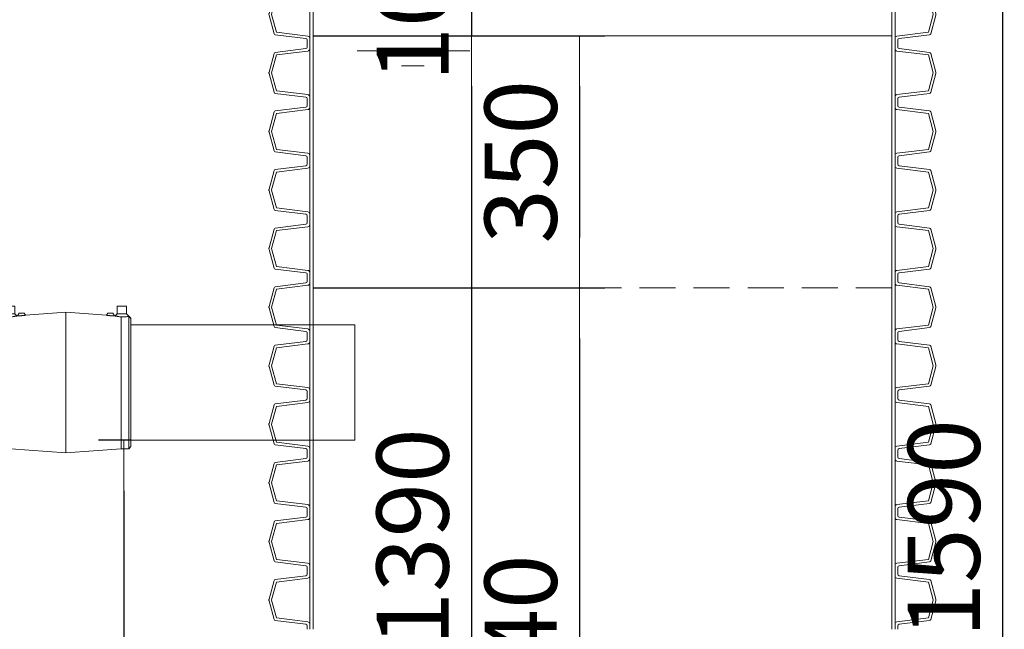
# Model space of a CAD drawing. Units: millimetres. Extents: x 2096 to 12651, y 1601 to 11565.
# Drawn here: x 4925 to 6291, y 7402 to 8247 of the extents above; entities that cross this region are included whole.
import ezdxf

# ---------------------------------------------------------------- set-up
doc = ezdxf.new("R2010")
doc.units = ezdxf.units.MM
doc.linetypes.add('DASHED2', pattern=[0.375, 0.25, -0.125])
for name, color, linetype, lineweight in [('DIMENSIONS', 240, 'Continuous', 5), ('PE-FITTINGS', 7, 'Continuous', 5), ('PIPELIFE', 7, 'Continuous', 5), ('Pragma-Rib-Layer', 22, 'Continuous', 5), ('WATER', 5, 'Continuous', 5)]:
    doc.layers.add(name, color=color, linetype=linetype, lineweight=lineweight)
doc.styles.add('SEACAD_Arial', font='arial.ttf')
doc.dimstyles.new('ECO', dxfattribs={"dimtxt": 200, "dimasz": 140, "dimexe": 70, "dimexo": 0, "dimgap": 35, "dimtad": 1, "dimdec": 0, "dimrnd": 10, "dimtxsty": 'SEACAD_Arial', "dimblk1": '_SE_FILLED', "dimblk2": '_SE_FILLED', "dimsah": 1, "dimcen": 70, "dimclrt": 2, "dimadec": 0, "dimazin": 0, "dimtfac": 0.5, "dimtdec": 0, "dimtmove": 0, "dimatfit": 3, "dimfxl": 1, "dimarcsym": 0})

# ---------------------------------------------------------------- blocks, each defined once
blk = doc.blocks.new('*U35')
for points in [[(588.6, 409.7), (593.6, 409.7, 0.378866), (595.6, 411.5), (600.8, 453.8, -0.305731), (602.2, 455.5), (628.2, 462.5, -0.065543), (629.2, 462.6, -0.065543), (630.2, 462.5), (656.2, 455.5, -0.305731), (657.6, 453.8), (662.8, 411.5, 0.378866), (664.8, 409.7), (669.8, 409.7)], [(588.6, 406), (596, 406, 0.378866), (598.9, 408.6), (604.3, 452.2), (629.1, 458.9, -0.065543), (629.2, 458.9, -0.065543), (629.3, 458.9), (654.1, 452.2), (659.5, 408.6, 0.378866), (662.4, 406), (669.8, 406)], [(669.8, 409.7), (674.8, 409.7, 0.378866), (676.8, 411.5), (682, 453.8, -0.305731), (683.5, 455.5), (709.4, 462.5, -0.065543), (710.5, 462.6, -0.065543), (711.5, 462.5), (737.4, 455.5, -0.305731), (738.9, 453.8), (744.1, 411.5, 0.378866), (746.1, 409.7), (751.1, 409.7)], [(669.8, 406), (677.2, 406, 0.378866), (680.2, 408.6), (685.6, 452.2), (710.4, 458.9, -0.065543), (710.5, 458.9, -0.065543), (710.5, 458.9), (735.4, 452.2), (740.7, 408.6, 0.378866), (743.7, 406), (751.1, 406)], [(751.1, 409.7), (756.1, 409.7, 0.378866), (758.1, 411.5), (763.3, 453.8, -0.305731), (764.7, 455.5), (790.7, 462.5, -0.065543), (791.7, 462.6, -0.065543), (792.8, 462.5), (818.7, 455.5, -0.305731), (820.2, 453.8), (825.4, 411.5, 0.378866), (827.4, 409.7), (832.4, 409.7)], [(751.1, 406), (758.5, 406, 0.378866), (761.5, 408.6), (766.8, 452.2), (791.6, 458.9, -0.065543), (791.7, 458.9, -0.065543), (791.8, 458.9), (816.6, 452.2), (822, 408.6, 0.378866), (825, 406), (832.4, 406)], [(832.4, 409.7), (837.4, 409.7, 0.378866), (839.3, 411.5), (844.5, 453.8, -0.305731), (846, 455.5), (871.9, 462.5, -0.065543), (873, 462.6, -0.065543), (874, 462.5), (900, 455.5, -0.305731), (901.4, 453.8), (906.6, 411.5, 0.378866), (908.6, 409.7), (913.6, 409.7)], [(832.4, 406), (839.7, 406, 0.378866), (842.7, 408.6), (848.1, 452.2), (872.9, 458.9, -0.065543), (873, 458.9, -0.065543), (873.1, 458.9), (897.9, 452.2), (903.2, 408.6, 0.378866), (906.2, 406), (913.6, 406)], [(913.6, 409.7), (918.6, 409.7, 0.378866), (920.6, 411.5), (925.8, 453.8, -0.305731), (927.3, 455.5), (953.2, 462.5, -0.065543), (954.2, 462.6, -0.065543), (955.3, 462.5), (981.2, 455.5, -0.305731), (982.7, 453.8), (987.9, 411.5, 0.378866), (989.9, 409.7), (994.9, 409.7)], [(913.6, 406), (921, 406, 0.378866), (924, 408.6), (929.3, 452.2), (954.2, 458.9, -0.065543), (954.2, 458.9, -0.065543), (954.3, 458.9), (979.2, 452.2), (984.5, 408.6, 0.378866), (987.5, 406), (994.9, 406)], [(994.9, 409.7), (999.9, 409.7, 0.378866), (1001.9, 411.5), (1007.1, 453.8, -0.305731), (1008.5, 455.5), (1034.5, 462.5, -0.065543), (1035.5, 462.6, -0.065543), (1036.5, 462.5), (1062.5, 455.5, -0.305731), (1063.9, 453.8), (1069.1, 411.5, 0.378866), (1071.1, 409.7), (1076.1, 409.7)], [(994.9, 406), (1002.3, 406, 0.378866), (1005.2, 408.6), (1010.6, 452.2), (1035.4, 458.9, -0.065543), (1035.5, 458.9, -0.065543), (1035.6, 458.9), (1060.4, 452.2), (1065.8, 408.6, 0.378866), (1068.7, 406), (1076.1, 406)], [(1076.1, 409.7), (1081.1, 409.7, 0.378866), (1083.1, 411.5), (1088.3, 453.8, -0.305731), (1089.8, 455.5), (1115.7, 462.5, -0.065543), (1116.8, 462.6, -0.065543), (1117.8, 462.5), (1143.7, 455.5, -0.305731), (1145.2, 453.8), (1150.4, 411.5, 0.378866), (1152.4, 409.7), (1157.4, 409.7)], [(1076.1, 406), (1083.5, 406, 0.378866), (1086.5, 408.6), (1091.9, 452.2), (1116.7, 458.9, -0.065543), (1116.8, 458.9, -0.065543), (1116.8, 458.9), (1141.7, 452.2), (1147, 408.6, 0.378866), (1150, 406), (1157.4, 406)], [(1157.4, 409.7), (1162.4, 409.7, 0.378866), (1164.4, 411.5), (1169.6, 453.8, -0.305731), (1171, 455.5), (1197, 462.5, -0.065543), (1198, 462.6, -0.065543), (1199.1, 462.5), (1225, 455.5, -0.305731), (1226.5, 453.8), (1231.7, 411.5, 0.378866), (1233.7, 409.7), (1238.7, 409.7)], [(1157.4, 406), (1164.8, 406, 0.378866), (1167.8, 408.6), (1173.1, 452.2), (1197.9, 458.9, -0.065543), (1198, 458.9, -0.065543), (1198.1, 458.9), (1222.9, 452.2), (1228.3, 408.6, 0.378866), (1231.3, 406), (1238.7, 406)], [(1238.7, 409.7), (1243.7, 409.7, 0.378866), (1245.6, 411.5), (1250.8, 453.8, -0.305731), (1252.3, 455.5), (1278.2, 462.5, -0.065543), (1279.3, 462.6, -0.065543), (1280.3, 462.5), (1306.3, 455.5, -0.305731), (1307.7, 453.8), (1312.9, 411.5, 0.378866), (1314.9, 409.7), (1319.9, 409.7)], [(1238.7, 406), (1246, 406, 0.378866), (1249, 408.6), (1254.4, 452.2), (1279.2, 458.9, -0.065543), (1279.3, 458.9, -0.065543), (1279.4, 458.9), (1304.2, 452.2), (1309.5, 408.6, 0.378866), (1312.5, 406), (1319.9, 406)], [(1319.9, 409.7), (1324.9, 409.7, 0.378866), (1326.9, 411.5), (1332.1, 453.8, -0.305731), (1333.6, 455.5), (1359.5, 462.5, -0.065543), (1360.5, 462.6, -0.065543), (1361.6, 462.5), (1387.5, 455.5, -0.305731), (1389, 453.8), (1394.2, 411.5, 0.378866), (1396.2, 409.7), (1401.2, 409.7)], [(1319.9, 406), (1327.3, 406, 0.378866), (1330.3, 408.6), (1335.6, 452.2), (1360.5, 458.9, -0.065543), (1360.5, 458.9, -0.065543), (1360.6, 458.9), (1385.5, 452.2), (1390.8, 408.6, 0.378866), (1393.8, 406), (1401.2, 406)], [(1401.2, 409.7), (1406.2, 409.7, 0.378866), (1408.2, 411.5), (1413.4, 453.8, -0.305731), (1414.8, 455.5), (1440.8, 462.5, -0.065543), (1441.8, 462.6, -0.065543), (1442.8, 462.5), (1468.8, 455.5, -0.305731), (1470.2, 453.8), (1475.4, 411.5, 0.378866), (1477.4, 409.7), (1482.4, 409.7)], [(1401.2, 406), (1408.6, 406, 0.378866), (1411.5, 408.6), (1416.9, 452.2), (1441.7, 458.9, -0.065543), (1441.8, 458.9, -0.065543), (1441.9, 458.9), (1466.7, 452.2), (1472.1, 408.6, 0.378866), (1475, 406), (1482.4, 406)], [(588.6, -406), (596, -406, -0.378866), (598.9, -408.6), (604.3, -452.2), (629.1, -458.9, 0.065543), (629.2, -458.9, 0.065543), (629.3, -458.9), (654.1, -452.2), (659.5, -408.6, -0.378866), (662.4, -406), (669.8, -406)], [(588.6, -409.7), (593.6, -409.7, -0.378866), (595.6, -411.5), (600.8, -453.8, 0.305731), (602.2, -455.5), (628.2, -462.5, 0.065543), (629.2, -462.6, 0.065543), (630.2, -462.5), (656.2, -455.5, 0.305731), (657.6, -453.8), (662.8, -411.5, -0.378866), (664.8, -409.7), (669.8, -409.7)], [(669.8, -406), (677.2, -406, -0.378866), (680.2, -408.6), (685.6, -452.2), (710.4, -458.9, 0.065543), (710.5, -458.9, 0.065543), (710.5, -458.9), (735.4, -452.2), (740.7, -408.6, -0.378866), (743.7, -406), (751.1, -406)], [(669.8, -409.7), (674.8, -409.7, -0.378866), (676.8, -411.5), (682, -453.8, 0.305731), (683.5, -455.5), (709.4, -462.5, 0.065543), (710.5, -462.6, 0.065543), (711.5, -462.5), (737.4, -455.5, 0.305731), (738.9, -453.8), (744.1, -411.5, -0.378866), (746.1, -409.7), (751.1, -409.7)], [(751.1, -406), (758.5, -406, -0.378866), (761.5, -408.6), (766.8, -452.2), (791.6, -458.9, 0.065543), (791.7, -458.9, 0.065543), (791.8, -458.9), (816.6, -452.2), (822, -408.6, -0.378866), (825, -406), (832.4, -406)], [(751.1, -409.7), (756.1, -409.7, -0.378866), (758.1, -411.5), (763.3, -453.8, 0.305731), (764.7, -455.5), (790.7, -462.5, 0.065543), (791.7, -462.6, 0.065543), (792.8, -462.5), (818.7, -455.5, 0.305731), (820.2, -453.8), (825.4, -411.5, -0.378866), (827.4, -409.7), (832.4, -409.7)], [(832.4, -406), (839.7, -406, -0.378866), (842.7, -408.6), (848.1, -452.2), (872.9, -458.9, 0.065543), (873, -458.9, 0.065543), (873.1, -458.9), (897.9, -452.2), (903.2, -408.6, -0.378866), (906.2, -406), (913.6, -406)], [(832.4, -409.7), (837.4, -409.7, -0.378866), (839.3, -411.5), (844.5, -453.8, 0.305731), (846, -455.5), (871.9, -462.5, 0.065543), (873, -462.6, 0.065543), (874, -462.5), (900, -455.5, 0.305731), (901.4, -453.8), (906.6, -411.5, -0.378866), (908.6, -409.7), (913.6, -409.7)], [(913.6, -406), (921, -406, -0.378866), (924, -408.6), (929.3, -452.2), (954.2, -458.9, 0.065543), (954.2, -458.9, 0.065543), (954.3, -458.9), (979.2, -452.2), (984.5, -408.6, -0.378866), (987.5, -406), (994.9, -406)], [(913.6, -409.7), (918.6, -409.7, -0.378866), (920.6, -411.5), (925.8, -453.8, 0.305731), (927.3, -455.5), (953.2, -462.5, 0.065543), (954.2, -462.6, 0.065543), (955.3, -462.5), (981.2, -455.5, 0.305731), (982.7, -453.8), (987.9, -411.5, -0.378866), (989.9, -409.7), (994.9, -409.7)], [(994.9, -406), (1002.3, -406, -0.378866), (1005.2, -408.6), (1010.6, -452.2), (1035.4, -458.9, 0.065543), (1035.5, -458.9, 0.065543), (1035.6, -458.9), (1060.4, -452.2), (1065.8, -408.6, -0.378866), (1068.7, -406), (1076.1, -406)], [(994.9, -409.7), (999.9, -409.7, -0.378866), (1001.9, -411.5), (1007.1, -453.8, 0.305731), (1008.5, -455.5), (1034.5, -462.5, 0.065543), (1035.5, -462.6, 0.065543), (1036.5, -462.5), (1062.5, -455.5, 0.305731), (1063.9, -453.8), (1069.1, -411.5, -0.378866), (1071.1, -409.7), (1076.1, -409.7)], [(1076.1, -406), (1083.5, -406, -0.378866), (1086.5, -408.6), (1091.9, -452.2), (1116.7, -458.9, 0.065543), (1116.8, -458.9, 0.065543), (1116.8, -458.9), (1141.7, -452.2), (1147, -408.6, -0.378866), (1150, -406), (1157.4, -406)], [(1076.1, -409.7), (1081.1, -409.7, -0.378866), (1083.1, -411.5), (1088.3, -453.8, 0.305731), (1089.8, -455.5), (1115.7, -462.5, 0.065543), (1116.8, -462.6, 0.065543), (1117.8, -462.5), (1143.7, -455.5, 0.305731), (1145.2, -453.8), (1150.4, -411.5, -0.378866), (1152.4, -409.7), (1157.4, -409.7)], [(1157.4, -406), (1164.8, -406, -0.378866), (1167.8, -408.6), (1173.1, -452.2), (1197.9, -458.9, 0.065543), (1198, -458.9, 0.065543), (1198.1, -458.9), (1222.9, -452.2), (1228.3, -408.6, -0.378866), (1231.3, -406), (1238.7, -406)], [(1157.4, -409.7), (1162.4, -409.7, -0.378866), (1164.4, -411.5), (1169.6, -453.8, 0.305731), (1171, -455.5), (1197, -462.5, 0.065543), (1198, -462.6, 0.065543), (1199.1, -462.5), (1225, -455.5, 0.305731), (1226.5, -453.8), (1231.7, -411.5, -0.378866), (1233.7, -409.7), (1238.7, -409.7)], [(1238.7, -406), (1246, -406, -0.378866), (1249, -408.6), (1254.4, -452.2), (1279.2, -458.9, 0.065543), (1279.3, -458.9, 0.065543), (1279.4, -458.9), (1304.2, -452.2), (1309.5, -408.6, -0.378866), (1312.5, -406), (1319.9, -406)], [(1238.7, -409.7), (1243.7, -409.7, -0.378866), (1245.6, -411.5), (1250.8, -453.8, 0.305731), (1252.3, -455.5), (1278.2, -462.5, 0.065543), (1279.3, -462.6, 0.065543), (1280.3, -462.5), (1306.3, -455.5, 0.305731), (1307.7, -453.8), (1312.9, -411.5, -0.378866), (1314.9, -409.7), (1319.9, -409.7)], [(1319.9, -406), (1327.3, -406, -0.378866), (1330.3, -408.6), (1335.6, -452.2), (1360.5, -458.9, 0.065543), (1360.5, -458.9, 0.065543), (1360.6, -458.9), (1385.5, -452.2), (1390.8, -408.6, -0.378866), (1393.8, -406), (1401.2, -406)], [(1319.9, -409.7), (1324.9, -409.7, -0.378866), (1326.9, -411.5), (1332.1, -453.8, 0.305731), (1333.6, -455.5), (1359.5, -462.5, 0.065543), (1360.5, -462.6, 0.065543), (1361.6, -462.5), (1387.5, -455.5, 0.305731), (1389, -453.8), (1394.2, -411.5, -0.378866), (1396.2, -409.7), (1401.2, -409.7)], [(1401.2, -406), (1408.6, -406, -0.378866), (1411.5, -408.6), (1416.9, -452.2), (1441.7, -458.9, 0.065543), (1441.8, -458.9, 0.065543), (1441.9, -458.9), (1466.7, -452.2), (1472.1, -408.6, -0.378866), (1475, -406), (1482.4, -406)], [(1401.2, -409.7), (1406.2, -409.7, -0.378866), (1408.2, -411.5), (1413.4, -453.8, 0.305731), (1414.8, -455.5), (1440.8, -462.5, 0.065543), (1441.8, -462.6, 0.065543), (1442.8, -462.5), (1468.8, -455.5, 0.305731), (1470.2, -453.8), (1475.4, -411.5, -0.378866), (1477.4, -409.7), (1482.4, -409.7)]]:
    blk.add_lwpolyline(points, format="xyb")
at = {"color": 252}
for points in [[(588.6, 401.5), (669.8, 401.5)], [(596, 406), (662.4, 406)], [(669.8, 401.5), (751.1, 401.5)], [(677.2, 406), (743.7, 406)], [(751.1, 401.5), (832.4, 401.5)], [(758.5, 406), (825, 406)], [(832.4, 401.5), (913.6, 401.5)], [(839.7, 406), (906.2, 406)], [(913.6, 401.5), (994.9, 401.5)], [(921, 406), (987.5, 406)], [(994.9, 401.5), (1076.1, 401.5)], [(1002.3, 406), (1068.7, 406)], [(1076.1, 401.5), (1157.4, 401.5)], [(1083.5, 406), (1150, 406)], [(1157.4, 401.5), (1238.7, 401.5)], [(1164.8, 406), (1231.3, 406)], [(1238.7, 401.5), (1319.9, 401.5)], [(1246, 406), (1312.5, 406)], [(1319.9, 401.5), (1401.2, 401.5)], [(1327.3, 406), (1393.8, 406)], [(1401.2, 401.5), (1482.4, 401.5)], [(1408.6, 406), (1475, 406)], [(588.6, -401.5), (669.8, -401.5)], [(596, -406), (662.4, -406)], [(669.8, -401.5), (751.1, -401.5)], [(677.2, -406), (743.7, -406)], [(751.1, -401.5), (832.4, -401.5)], [(758.5, -406), (825, -406)], [(832.4, -401.5), (913.6, -401.5)], [(839.7, -406), (906.2, -406)], [(913.6, -401.5), (994.9, -401.5)], [(921, -406), (987.5, -406)], [(994.9, -401.5), (1076.1, -401.5)], [(1002.3, -406), (1068.7, -406)], [(1076.1, -401.5), (1157.4, -401.5)], [(1083.5, -406), (1150, -406)], [(1157.4, -401.5), (1238.7, -401.5)], [(1164.8, -406), (1231.3, -406)], [(1238.7, -401.5), (1319.9, -401.5)], [(1246, -406), (1312.5, -406)], [(1319.9, -401.5), (1401.2, -401.5)], [(1327.3, -406), (1393.8, -406)], [(1401.2, -401.5), (1482.4, -401.5)], [(1408.6, -406), (1475, -406)]]:
    blk.add_lwpolyline(points, dxfattribs=at)
blk = doc.blocks.new('_SE_FILLED')
at = {"color": 0}
blk.add_line((0, 0), (-1, 0), dxfattribs=at)
blk.add_solid([(0, 0), (-1, -0.1665), (-1, 0.1665), (0, 0)], dxfattribs=at)
blk = doc.blocks.new('*D44')
at = {"layer": 'DIMENSIONS', "color": 0, "lineweight": -2, "transparency": 16777216}
for p, q in [((5551.8, 8395.2), (5551.8, 8465.2)), ((5335.3, 8325.2), (5586.8, 8325.2)), ((5551.8, 8325.2), (5551.8, 8225.2)), ((5332.1, 8225.2), (5586.8, 8225.2)), ((5551.8, 8155.2), (5551.8, 8085.2))]:
    blk.add_line(p, q, dxfattribs=at)
at = {"layer": 'DIMENSIONS', "color": 0, "lineweight": -2, "transparency": 16777216, "xscale": 70, "yscale": 70, "zscale": 70}
for p, rotation in [((5551.8, 8325.2), 270), ((5551.8, 8225.2), 90)]:
    blk.add_blockref('_SE_FILLED', p, dxfattribs=dict(at, rotation=rotation))
at = {"layer": 'DIMENSIONS', "color": 2, "transparency": 16777216, "insert": (5483.2, 8275.2), "char_height": 100, "attachment_point": 5, "rotation": 90, "style": 'SEACAD_Arial'}
blk.add_mtext('100', dxfattribs=at)
blk = doc.blocks.new('$EL-FUS_MUFA-DN160_SIDE')
at = {"color": 0, "linetype": 'Continuous', "lineweight": 0, "extrusion": (0, 1, 0)}
for p, q in [((-84, 105.8), (-71, 105.8)), ((-84, 105.8), (-84, 95.2)), ((-71, 105.8), (-71, 95.2)), ((-65, 96.4), (-67.3, 92.5)), ((-58, 96.4), (-65, 96.4)), ((-58, 96.4), (-56.2, 93.3)), ((-56.2, 93.3), (0, 97.7)), ((0, -97.7), (0, 97.7)), ((56.2, 93.3), (0, 97.7)), ((58, 96.4), (56.2, 93.3)), ((65, 96.4), (58, 96.4)), ((65, 96.4), (67.3, 92.5)), ((71, 105.8), (84, 105.8)), ((71, 105.8), (71, 95.2)), ((84, 105.8), (84, 95.2)), ((-84, 95.2), (-90, 89.2)), ((-89.4, 89.2), (-90, 89.2)), ((-90, 88.8), (-89.5, 89.2)), ((-90, 88.8), (-90, -88.8)), ((-87, 91.7), (-87, -91.8)), ((-84, 95.2), (-71, 95.2)), ((-76.5, 91.1), (-76.5, -91.8)), ((-71, 95.2), (-68.1, 92.4)), ((-68.1, 92.4), (-67.3, 92.5)), ((68.1, 92.4), (67.3, 92.5)), ((71, 95.2), (68.1, 92.4)), ((71, 95.2), (84, 95.2)), ((76.5, -91.8), (76.5, 91.1)), ((84, 95.2), (90, 89.2)), ((87, -91.8), (87, 91.7)), ((90, 89.2), (89.4, 89.2)), ((90, 88.8), (89.5, 89.2)), ((90, -88.8), (90, 88.8)), ((-90, -88.8), (-87, -91.8)), ((-87, -91.8), (-76.5, -91.8)), ((-76.5, -91.8), (0, -97.7)), ((76.5, -91.8), (0, -97.7)), ((87, -91.8), (76.5, -91.8)), ((90, -88.8), (87, -91.8))]:
    blk.add_line(p, q, dxfattribs=at)
at = {"color": 0, "linetype": 'Continuous', "lineweight": 0}
for points, knots in [([(-89.4, 89.2), (-89.1, 89.6), (-88.8, 89.9), (-88, 90.7), (-87.5, 91.2), (-87, 91.7)], [2.152873, 2.152873, 2.152873, 2.152873, 3.356856, 3.356856, 5.330079, 5.330079, 5.330079, 5.330079]), ([(-76.5, 91.1), (-76.8, 91.1), (-77.2, 91.1), (-77.5, 91.1), (-78.2, 91.1), (-78.8, 91.1), (-80.2, 91.2), (-80.8, 91.2), (-82.1, 91.3), (-82.7, 91.3), (-83.8, 91.4), (-84.3, 91.4), (-85.1, 91.5), (-85.5, 91.5), (-86.2, 91.6), (-86.5, 91.6), (-86.9, 91.7), (-86.9, 91.7), (-87, 91.7)], [-0.988487, -0.988487, -0.988487, -0.988487, 0, 0, 0, 1.957132, 1.957132, 3.914264, 3.914264, 5.871395, 5.871395, 7.828527, 7.828527, 9.75865, 9.75865, 11.688773, 11.688773, 12.323755, 12.323755, 12.323755, 12.323755]), ([(-68.1, 92.4), (-68.1, 92.4), (-68.2, 92.4), (-68.4, 92.3), (-68.6, 92.3), (-69.1, 92.2), (-69.4, 92.2), (-70, 92), (-70.4, 92), (-71.3, 91.8), (-71.8, 91.7), (-73, 91.6), (-73.6, 91.5), (-74.9, 91.3), (-75.6, 91.2), (-76.4, 91.2), (-76.4, 91.1), (-76.5, 91.1)], [15.930085, 15.930085, 15.930085, 15.930085, 17.825026, 17.825026, 19.719968, 19.719968, 21.61491, 21.61491, 23.509851, 23.509851, 25.597431, 25.597431, 27.68501, 27.68501, 29.77259, 29.77259, 29.950602, 29.950602, 29.950602, 29.950602]), ([(-56.2, 93.3), (-56.2, 93.3), (-56.3, 93.3), (-56.4, 93.3), (-56.5, 93.3), (-56.8, 93.3), (-56.9, 93.2), (-57.3, 93.2), (-57.5, 93.2), (-58, 93.1), (-58.3, 93.1), (-58.9, 93), (-59.3, 93), (-60, 92.9), (-60.3, 92.8), (-61.1, 92.8), (-61.4, 92.8), (-62.1, 92.7), (-62.5, 92.7), (-63.2, 92.6), (-63.5, 92.6), (-64.2, 92.6), (-64.5, 92.6), (-65.1, 92.5), (-65.4, 92.5), (-65.9, 92.5), (-66.1, 92.5), (-66.5, 92.5), (-66.7, 92.5), (-67, 92.5), (-67.1, 92.5), (-67.2, 92.5), (-67.3, 92.5), (-67.3, 92.5)], [8.442792, 8.442792, 8.442792, 8.442792, 9.47613, 9.47613, 10.509468, 10.509468, 11.542806, 11.542806, 12.576144, 12.576144, 13.653504, 13.653504, 14.730864, 14.730864, 15.808225, 15.808225, 16.885585, 16.885585, 17.922156, 17.922156, 18.958727, 18.958727, 19.995298, 19.995298, 21.03187, 21.03187, 22.087255, 22.087255, 23.14264, 23.14264, 24.198026, 24.198026, 25.253411, 25.253411, 25.253411, 25.253411]), ([(61.8, 92.7), (61.4, 92.8), (61.1, 92.8), (60.3, 92.8), (60, 92.9), (59.3, 93), (58.9, 93), (58.3, 93.1), (58, 93.1), (57.5, 93.2), (57.3, 93.2), (56.9, 93.2), (56.8, 93.3), (56.5, 93.3), (56.4, 93.3), (56.3, 93.3), (56.2, 93.3), (56.2, 93.3)], [0, 0, 0, 0, 1.07736, 1.07736, 2.15472, 2.15472, 3.23208, 3.23208, 4.309441, 4.309441, 5.342779, 5.342779, 6.376117, 6.376117, 7.409454, 7.409454, 8.442792, 8.442792, 8.442792, 8.442792]), ([(67.3, 92.5), (67.3, 92.5), (67.2, 92.5), (67.1, 92.5), (67, 92.5), (66.7, 92.5), (66.5, 92.5), (66.1, 92.5), (65.9, 92.5), (65.4, 92.5), (65.1, 92.5), (64.5, 92.6), (64.2, 92.6), (63.5, 92.6), (63.2, 92.6), (62.5, 92.7), (62.1, 92.7), (61.8, 92.7)], [25.253411, 25.253411, 25.253411, 25.253411, 26.308796, 26.308796, 27.364182, 27.364182, 28.419567, 28.419567, 29.474953, 29.474953, 30.511524, 30.511524, 31.548095, 31.548095, 32.584666, 32.584666, 33.621237, 33.621237, 33.621237, 33.621237]), ([(76.5, 91.1), (76.4, 91.1), (76.4, 91.2), (75.6, 91.2), (74.9, 91.3), (73.6, 91.5), (73, 91.6), (71.8, 91.7), (71.3, 91.8), (70.4, 92), (70, 92), (69.4, 92.2), (69.1, 92.2), (68.6, 92.3), (68.4, 92.3), (68.2, 92.4), (68.1, 92.4), (68.1, 92.4)], [1.909567, 1.909567, 1.909567, 1.909567, 2.08758, 2.08758, 4.175159, 4.175159, 6.262739, 6.262739, 8.350318, 8.350318, 10.24526, 10.24526, 12.140202, 12.140202, 14.035143, 14.035143, 15.930085, 15.930085, 15.930085, 15.930085]), ([(87, 91.7), (86.9, 91.7), (86.9, 91.7), (86.5, 91.6), (86.2, 91.6), (85.5, 91.5), (85.1, 91.5), (84.3, 91.4), (83.8, 91.4), (82.7, 91.3), (82.1, 91.3), (80.8, 91.2), (80.2, 91.2), (78.8, 91.1), (78.2, 91.1), (77.2, 91.1), (76.8, 91.1), (76.5, 91.1)], [18.774283, 18.774283, 18.774283, 18.774283, 19.409266, 19.409266, 21.339389, 21.339389, 23.269512, 23.269512, 25.226644, 25.226644, 27.183775, 27.183775, 29.140907, 29.140907, 31.098039, 31.098039, 32.086526, 32.086526, 32.086526, 32.086526]), ([(87, 91.7), (87.5, 91.2), (88, 90.7), (88.8, 89.9), (89.1, 89.6), (89.4, 89.2)], [1.383634, 1.383634, 1.383634, 1.383634, 3.356856, 3.356856, 4.56084, 4.56084, 4.56084, 4.56084])]:
    blk.add_open_spline(points, degree=3, knots=knots, dxfattribs=at)
blk = doc.blocks.new('*D92')
at = {"layer": 'DIMENSIONS', "color": 0, "lineweight": -2, "transparency": 16777216}
for p, q in [((5079.4, 7664), (5034.6, 7664)), ((5069.6, 7594), (5069.6, 6667.2)), ((4950, 6597.2), (5104.6, 6597.2))]:
    blk.add_line(p, q, dxfattribs=at)
at = {"layer": 'DIMENSIONS', "color": 0, "lineweight": -2, "transparency": 16777216, "xscale": 70, "yscale": 70, "zscale": 70}
for p, rotation in [((5069.6, 7664), 90), ((5069.6, 6597.2), 270)]:
    blk.add_blockref('_SE_FILLED', p, dxfattribs=dict(at, rotation=rotation))
at = {"layer": 'DIMENSIONS', "color": 2, "transparency": 16777216, "insert": (5001, 7130.6), "char_height": 100, "attachment_point": 5, "rotation": 90, "style": 'SEACAD_Arial'}
blk.add_mtext('1065', dxfattribs=at)
blk = doc.blocks.new('*D93')
at = {"layer": 'DIMENSIONS', "color": 0, "lineweight": -2, "transparency": 16777216}
for p, q in [((5332.1, 8225.2), (5736.8, 8225.2)), ((5701.8, 8155.2), (5701.8, 7945.2)), ((5332.1, 7875.2), (5736.8, 7875.2))]:
    blk.add_line(p, q, dxfattribs=at)
at = {"layer": 'DIMENSIONS', "color": 0, "lineweight": -2, "transparency": 16777216, "xscale": 70, "yscale": 70, "zscale": 70}
for p, rotation in [((5701.8, 8225.2), 90), ((5701.8, 7875.2), 270)]:
    blk.add_blockref('_SE_FILLED', p, dxfattribs=dict(at, rotation=rotation))
at = {"layer": 'DIMENSIONS', "color": 2, "transparency": 16777216, "insert": (5633.2, 8050.2), "char_height": 100, "attachment_point": 5, "rotation": 90, "style": 'SEACAD_Arial'}
blk.add_mtext('350', dxfattribs=at)
blk = doc.blocks.new('*D94')
at = {"layer": 'DIMENSIONS', "color": 0, "lineweight": -2, "transparency": 16777216}
for p, q in [((5332.1, 7875.2), (5736.8, 7875.2)), ((5701.8, 7805.2), (5701.8, 6902.9)), ((5332.1, 6832.9), (5736.8, 6832.9))]:
    blk.add_line(p, q, dxfattribs=at)
at = {"layer": 'DIMENSIONS', "color": 0, "lineweight": -2, "transparency": 16777216, "xscale": 70, "yscale": 70, "zscale": 70}
for p, rotation in [((5701.8, 7875.2), 90), ((5701.8, 6832.9), 270)]:
    blk.add_blockref('_SE_FILLED', p, dxfattribs=dict(at, rotation=rotation))
at = {"layer": 'DIMENSIONS', "color": 2, "transparency": 16777216, "insert": (5633.2, 7354.1), "char_height": 100, "attachment_point": 5, "rotation": 90, "style": 'SEACAD_Arial'}
blk.add_mtext('1040', dxfattribs=at)
blk = doc.blocks.new('*D50')
at = {"layer": 'DIMENSIONS', "color": 0, "lineweight": -2, "transparency": 16777216}
for p, q in [((5332.1, 8225.2), (5586.8, 8225.2)), ((5551.8, 8155.2), (5551.8, 6902.9)), ((5332.1, 6832.9), (5586.8, 6832.9))]:
    blk.add_line(p, q, dxfattribs=at)
at = {"layer": 'DIMENSIONS', "color": 0, "lineweight": -2, "transparency": 16777216, "xscale": 70, "yscale": 70, "zscale": 70}
for p, rotation in [((5551.8, 8225.2), 90), ((5551.8, 6832.9), 270)]:
    blk.add_blockref('_SE_FILLED', p, dxfattribs=dict(at, rotation=rotation))
at = {"layer": 'DIMENSIONS', "color": 2, "transparency": 16777216, "insert": (5483.2, 7529.1), "char_height": 100, "attachment_point": 5, "rotation": 90, "style": 'SEACAD_Arial'}
blk.add_mtext('1390', dxfattribs=at)
blk = doc.blocks.new('*D51')
at = {"layer": 'DIMENSIONS', "color": 0, "lineweight": -2, "transparency": 16777216}
for p, q in [((6236.2, 8335.5), (6323.8, 8335.5)), ((6288.8, 8265.5), (6288.8, 6817.9)), ((6236.2, 6747.9), (6323.8, 6747.9))]:
    blk.add_line(p, q, dxfattribs=at)
at = {"layer": 'DIMENSIONS', "color": 0, "lineweight": -2, "transparency": 16777216, "xscale": 70, "yscale": 70, "zscale": 70}
for p, rotation in [((6288.8, 8335.5), 90), ((6288.8, 6747.9), 270)]:
    blk.add_blockref('_SE_FILLED', p, dxfattribs=dict(at, rotation=rotation))
at = {"layer": 'DIMENSIONS', "color": 2, "transparency": 16777216, "insert": (6220.2, 7541.7), "char_height": 100, "attachment_point": 5, "rotation": 90, "style": 'SEACAD_Arial'}
blk.add_mtext('1590', dxfattribs=at)

msp = doc.modelspace()

# ---------------------------------------------------------------- linework, layer by layer
at = {"layer": 'PIPELIFE'}
msp.add_lwpolyline([(5390.3, 7664), (5079.4, 7664), (5079.4, 7824), (5390.3, 7824)], close=True, dxfattribs=at)
at = {"layer": 'WATER'}
for p, q in [((6135.1, 8225.2), (5332.1, 8225.2)), ((5393.3, 8204.2), (5549.6, 8204.2)), ((5455, 8183.4), (5486.3, 8183.4))]:
    msp.add_line(p, q, dxfattribs=at)
at = {"layer": 'WATER', "linetype": 'DASHED2', "ltscale": 200}
msp.add_line((6135.1, 7875.2), (5332.1, 7875.2), dxfattribs=at)

# ---------------------------------------------------------------- block references
at = {"layer": 'PE-FITTINGS'}
msp.add_blockref('$EL-FUS_MUFA-DN160_SIDE', (4989.4, 7744), dxfattribs=at)
at = {"layer": 'Pragma-Rib-Layer', "rotation": 89.99999999999999}
msp.add_blockref('*U35', (5733.6, 6813.1), dxfattribs=at)

# ---------------------------------------------------------------- dimensions: what is measured, and where the dimension line sits
at = {"layer": 'DIMENSIONS'}
dim = msp.add_linear_dim(base=(5551.8, 8225.2), p1=(5335.3, 8325.2), p2=(5332.1, 8225.2), angle=90, dimstyle='ECO', override={"dimscale": 0.5, "dimrnd": 5}, dxfattribs=at)
dim.commit()
dim.dimension.update_dxf_attribs({"geometry": '*D44', "text_midpoint": (5551.8, 8275.2), "dimtype": 160})
for base, p1, p2, picture, middle in [((6288.8, 6747.9), (6236.2, 8335.5), (6236.2, 6747.9), '*D51', (6220.2, 7541.7)), ((5701.8, 7875.2), (5332.1, 8225.2), (5332.1, 7875.2), '*D93', (5633.2, 8050.2)), ((5551.8, 6832.9), (5332.1, 8225.2), (5332.1, 6832.9), '*D50', (5483.2, 7529.1)), ((5701.8, 6832.9), (5332.1, 7875.2), (5332.1, 6832.9), '*D94', (5633.2, 7354.1)), ((5069.6, 6597.2), (5079.4, 7664), (4950, 6597.2), '*D92', (5001, 7130.6))]:
    dim = msp.add_linear_dim(base=base, p1=p1, p2=p2, angle=90, dimstyle='ECO', override={"dimscale": 0.5, "dimrnd": 5}, dxfattribs=at)
    dim.commit()
    dim.dimension.update_dxf_attribs({"geometry": picture, "text_midpoint": middle})

doc.saveas('drawing.dxf')
